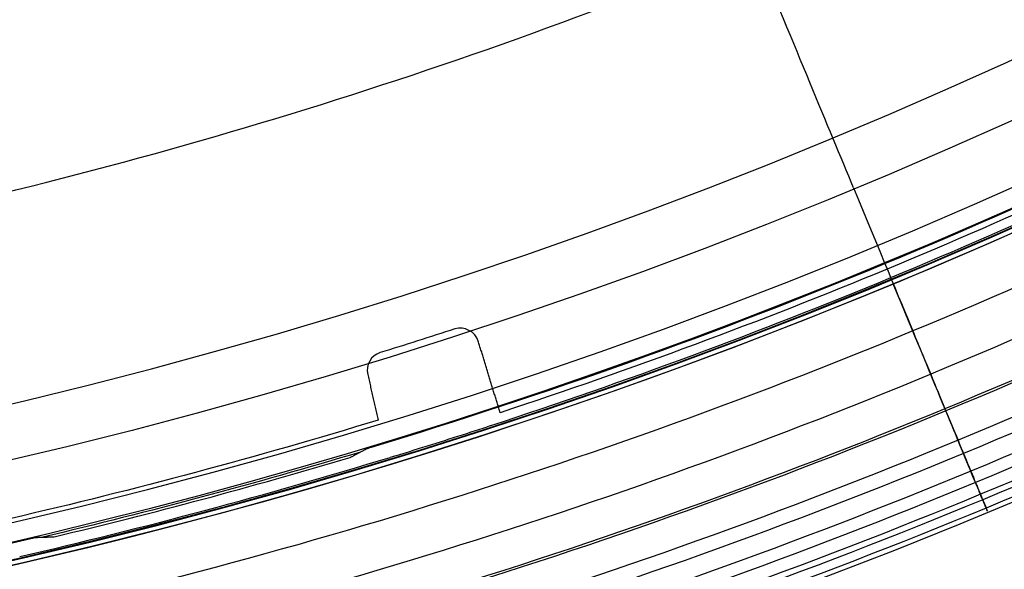
# Model space of a CAD drawing. Units: millimetres. Extents: x -64 to 465, y -149 to 149.
# Drawn here: x 367 to 388, y -117 to -105 of the extents above; entities that cross this region are included whole.
import ezdxf

# ---------------------------------------------------------------- set-up
doc = ezdxf.new("R2010")
doc.units = ezdxf.units.MM
doc.layers.add('Default', color=18, linetype='Continuous', true_color=0x000000)

# ---------------------------------------------------------------- blocks, each defined once
blk = doc.blocks.new('_01')
at = {"layer": 'Default', "color": 8, "true_color": 0x787878, "extrusion": (0, 0, -1)}
for centre, radius in [((-339.999999507586, -4.490927624e-07, -1014.81852146305), 124.98358217839), ((-340.000000877374, 2.531107706e-07, -1022.21612087421), 119.543164776851)]:
    blk.add_circle(centre, radius, dxfattribs=at)
at = {"layer": 'Default', "color": 8, "true_color": 0x787878}
for centre, radius in [((340.000000877374, 2.531107706e-07, 1022.31524821846), 119.643161222249), ((340, -1e-16, 1021.090441291439), 119.5333411199577), ((340.000000837922, 2.41729272e-07, 1002.3573019825), 117.423519656898)]:
    blk.add_circle(centre, radius, dxfattribs=at)
at = {"layer": 'Default', "color": 97, "true_color": 0x3c6c3c, "extrusion": (0, 0, -1)}
blk.add_circle((-340.000000000008, 0, -1013.01694585484), 107.582406177056, dxfattribs=at)
at = {"layer": 'Default', "color": 8, "true_color": 0x787878}
for centre, radius, start, end in [((340.000000877374, 2.531107706e-07, 1022.31204329377), 119.668275230172, 269.9999995799236, 89.99999999999997), ((339.9999999643696, 4.7671165e-09, 1006.59802917563), 116.2393757870061, 172.9068578972392, 172.0220279677717), ((339.999999999935, 1.574563e-10, 1019.96498540507), 119.5235194154037, 288.0803883102076, 296.9196116897937), ((374.825612324712, -112.4282802444818, 1006.59802917563), 0.3999999999998872, 107.2108100925952, 192.9999999999521), ((339.9999999926767, 2.31884769e-08, 1020.16324009798), 119.525249582044, 287.1533034870995, 287.9140133800764), ((340.0000000000364, -1.111857e-10, 1019.96498540507), 119.5235194151162, 283.0133928865816, 286.9866071134143)]:
    blk.add_arc(centre, radius, start, end, dxfattribs=at)
at = {"layer": 'Default', "color": 253, "true_color": 0xb4b4b4, "extrusion": (0, 0, -1)}
for centre, radius, start, end in [((-340, 0, -1021.95329628382), 119.1795574478, 180.0000000000021, 90.00000000000213), ((-339.9999999999998, 0, -1017.300256314993), 119.2282857496412, 253.2923796293341, 256.7076203706674)]:
    blk.add_arc(centre, radius, start, end, dxfattribs=at)
at = {"layer": 'Default', "color": 253, "true_color": 0xb4b4b4}
for centre, radius, start, end in [((340.000000000014, 0, 1022.44399903812), 118.743184069543, 179.9999999999978, 359.9999999999978), ((339.9999999999568, 1.129479e-10, 1020.456409339348), 119.1952333843684, 286.8328042276057, 298.1671957723907), ((339.999999999698, 1.0027179e-09, 1012.647216347497), 119.27701405253, 283.4096030296888, 286.5903969703423), ((340.000000000007, -1.05445e-11, 1020.456409339691), 119.1952333842361, 256.8328042275974, 283.1671957723962)]:
    blk.add_arc(centre, radius, start, end, dxfattribs=at)
at = {"layer": 'Default', "color": 8, "true_color": 0x787878, "extrusion": (0, 0, -1)}
for centre, radius, start, end in [((-340.00000000002, -4.09273e-11, -1006.59802917563), 119.3235194151878, 243.214858513828, 251.7851414861733), ((-339.9999999949468, 1.59125193e-08, -1006.59802917563), 117.2985194318641, 251.9631544218234, 252.7891899073592), ((-339.9999999998627, 4.781668e-10, -1006.59802917563), 118.6781481782606, 253.0176136825881, 256.9823863174014)]:
    blk.add_arc(centre, radius, start, end, dxfattribs=at)
at = {"layer": 'Default', "color": 8, "true_color": 0x787878}
for points, degree in [([(340, -124.9136860084735, 1016.655888683339), (348.1755138275832, -124.9136860658971, 1016.655888683339), (364.5265414940617, -123.303250520655, 1016.655888683339), (388.1105417925234, -116.1491224248153, 1016.655888683339), (409.8456809843167, -104.531448681642, 1016.655888683339), (428.8966898595102, -88.89668997781764, 1016.655888683339), (444.5314488309569, -69.84568132225695, 1016.655888683339), (456.1491228794588, -48.11054229366434, 1016.655888683339), (463.3032513065984, -24.52654209570253, 1016.655888683339), (465.7189049690031, -6.299188336e-07, 1016.655888683339), (463.30325165114, 24.52654086979875, 1016.655888683339), (456.1491235553003, 48.11054116826001, 1016.655888683339), (444.5314498121269, 69.84568036005373, 1016.655888683339), (428.8966911083023, 88.89668923524681, 1016.655888683339), (409.8456824527423, 104.5314482066937, 1016.655888683339), (388.1105434241494, 116.1491222551953, 1016.655888683339), (364.5265432261872, 123.3032506823354, 1016.655888683339), (340.000001760404, 125.7189043447401, 1016.655888683339), (315.4734602606861, 123.3032510268764, 1016.655888683339), (291.8894599622249, 116.1491229310373, 1016.655888683339), (270.1543207704315, 104.5314491878636, 1016.655888683339), (251.103311895238, 88.89669048403894, 1016.655888683339), (235.4685529237913, 69.84568182847867, 1016.655888683339), (223.8508788752897, 48.11054279988606, 1016.655888683339), (216.6967504481495, 24.52654260192423, 1016.655888683339), (214.2810967857449, 1.1361400223e-06, 1016.655888683339), (216.696750103608, -24.52654036357719, 1016.655888683339), (223.8508781994476, -48.11054066203798, 1016.655888683339), (235.4685519426213, -69.8456798538325, 1016.655888683339), (251.1033106464455, -88.89668872902465, 1016.655888683339), (270.1543193020065, -104.531447700472, 1016.655888683339), (291.8894583305984, -116.1491217489742, 1016.655888683339), (315.4734585285611, -123.303250176114, 1016.655888683339), (331.8244861724165, -124.9136859510501, 1016.655888683339), (340, -124.9136860084735, 1016.655888683339)], 3), ([(340.0000000000001, -124.7202096861231, 1017.869462032068), (348.1628509369424, -124.7202097435466, 1017.869462032068), (364.488552822139, -123.112268570044, 1017.869462032068), (388.0360243320354, -115.9692213610721, 1017.869462032068), (409.7374983994808, -104.3695420017563, 1017.869462032068), (428.7589995463914, -88.75899966469878, 1017.869462032068), (444.3695421510711, -69.73749873742078, 1017.869462032068), (455.9692218157152, -48.03602483317651, 1017.869462032068), (463.1122693559879, -24.48855342377983, 1017.869462032068), (465.5241814607829, -6.29918892e-07, 1017.869462032068), (463.112269700529, 24.48855219787589, 1017.869462032068), (455.9692224915569, 48.03602370777214, 1017.869462032068), (444.3695431322413, 69.73749777521738, 1017.869462032068), (428.7590007951833, 88.75899892212786, 1017.869462032068), (409.7374998679059, 104.3695415268074, 1017.869462032068), (388.0360259636616, 115.9692211914519, 1017.869462032068), (364.4885545542649, 123.1122687317249, 1017.869462032068), (340.000001760404, 125.5241808365197, 1017.869462032068), (315.5114489326091, 123.1122690762658, 1017.869462032068), (291.9639774227134, 115.9692218672939, 1017.869462032068), (270.262503355268, 104.3695425079774, 1017.869462032068), (251.2410022083574, 88.75900017092013, 1017.869462032068), (235.6304596036777, 69.73749924364242, 1017.869462032068), (224.030779939033, 48.03602533939828, 1017.869462032068), (216.8877323987602, 24.48855393000152, 1017.869462032068), (214.4758202939651, 1.1361400861e-06, 1017.869462032068), (216.8877320542191, -24.48855169165437, 1017.869462032068), (224.030779263191, -48.03602320155007, 1017.869462032068), (235.6304586225076, -69.73749726899615, 1017.869462032068), (251.2410009595646, -88.75899841590571, 1017.869462032068), (270.262501886843, -104.3695410205863, 1017.869462032068), (291.9639757910865, -115.9692206852309, 1017.869462032068), (315.5114472004839, -123.112268225503, 1017.869462032068), (331.8371490630575, -124.7202096286996, 1017.869462032068), (340.0000000000001, -124.7202096861231, 1017.869462032068)], 3), ([(340.0000000000003, -124.5924114226157, 1011.883631043723), (348.1544866287971, -124.5924114774572, 1011.883631043723), (364.4634598971942, -122.9861179236853, 1011.883631043723), (387.9868027874072, -115.8503900433398, 1011.883631043723), (409.6660397900101, -104.2625966339869, 1011.883631043723), (428.6680499848502, -88.66805009783778, 1011.883631043723), (444.2625967765873, -69.66604011275476, 1011.883631043723), (455.8503904775396, -47.98680326601431, 1011.883631043723), (462.9861186742876, -24.46346047178119, 1011.883631043723), (465.3955593339944, -6.015940616e-07, 1011.883631043723), (462.9861190033365, 24.46345930100093, 1011.883631043723), (455.8503911229914, 47.98680219121462, 1011.883631043723), (444.2625977136382, 69.6660391938176, 1011.883631043723), (428.6680511774891, 88.6680493886571, 1011.883631043723), (409.6660411924062, 104.2625961803943, 1011.883631043723), (387.9868043456659, 115.8503898813465, 1011.883631043723), (364.4634615514322, 122.9861180780955, 1011.883631043723), (340.0000016812451, 125.3955587378019, 1011.883631043723), (315.5365417786508, 122.9861184071435, 1011.883631043723), (292.0131988884369, 115.8503905267985, 1011.883631043723), (270.3339618858339, 104.2625971174453, 1011.883631043723), (251.3319516909945, 88.66805058129616, 1011.883631043723), (235.7374048992571, 69.6660405962135, 1011.883631043723), (224.1496111983045, 47.98680374947305, 1011.883631043723), (217.0138830015559, 24.46346095523984, 1011.883631043723), (214.6044423418491, 1.0850522786e-06, 1011.883631043723), (217.0138826725075, -24.46345881754243, 1011.883631043723), (224.1496105528525, -47.98680170775562, 1011.883631043723), (235.7374039622061, -69.66603871035927, 1011.883631043723), (251.3319504983547, -88.66804890519796, 1011.883631043723), (270.3339604834381, -104.2625956969361, 1011.883631043723), (292.0131973301779, -115.8503893978878, 1011.883631043723), (315.5365401244118, -122.9861175946366, 1011.883631043723), (331.8455133712032, -124.5924113677743, 1011.883631043723), (340.0000000000003, -124.5924114226157, 1011.883631043723)], 3), ([(339.9999999999999, -124.3153614922292, 1019.065715287605), (348.1363539044208, -124.3153615496527, 1019.065715287605), (364.4090617245745, -122.7126398359857, 1019.065715287605), (387.8800969352064, -115.592779324903, 1019.065715287605), (409.511126905803, -104.0307531198148, 1019.065715287605), (428.4708832854153, -88.4708834037232, 1019.065715287605), (444.0307532691292, -69.51112724374292, 1019.065715287605), (455.5927797795462, -47.88009743634782, 1019.065715287605), (462.7126406219295, -24.40906232621535, 1019.065715287605), (465.1167235369712, -6.299188944e-07, 1019.065715287605), (462.7126409664707, 24.40906110031143, 1019.065715287605), (455.5927804553873, 47.88009631094342, 1019.065715287605), (444.0307542502999, 69.51112628153956, 1019.065715287605), (428.4708845342075, 88.47088266115223, 1019.065715287605), (409.511128374228, 104.030752644866, 1019.065715287605), (387.8800985668332, 115.5927791552823, 1019.065715287605), (364.4090634567003, 122.7126399976665, 1019.065715287605), (340.000001760404, 125.1167229127075, 1019.065715287605), (315.5909400301735, 122.7126403422077, 1019.065715287605), (292.1199048195418, 115.5927798311243, 1019.065715287605), (270.4888748489452, 104.030753626036, 1019.065715287605), (251.5291184693326, 88.47088390994453, 1019.065715287605), (235.969248485619, 69.5111277499646, 1019.065715287605), (224.407221975202, 47.88009794256954, 1019.065715287605), (217.2873611328185, 24.40906283243705, 1019.065715287605), (214.8832782177768, 1.1361400777e-06, 1019.065715287605), (217.2873607882773, -24.40906059408985, 1019.065715287605), (224.40722129936, -47.88009580472142, 1019.065715287605), (235.969247504449, -69.51112577531828, 1019.065715287605), (251.5291172205398, -88.4708821549302, 1019.065715287605), (270.4888733805201, -104.0307521386448, 1019.065715287605), (292.1199031879148, -115.5927786490613, 1019.065715287605), (315.5909382980478, -122.7126394914447, 1019.065715287605), (331.8636460955788, -124.3153614348057, 1019.065715287605), (339.9999999999999, -124.3153614922292, 1019.065715287605)], 3), ([(340.0000000000001, -124.0494287934636, 1009.974668013423), (348.1189487936276, -124.049428848305, 1009.974668013423), (364.356846391686, -122.4501356370488, 1009.974668013423), (387.7776728736179, -115.3455057691713, 1009.974668013423), (409.3624302132447, -103.8082127917993, 1009.974668013423), (428.2816282908781, -88.28162840386565, 1009.974668013423), (443.8082129344001, -69.36243053598942, 1009.974668013423), (455.3455062033705, -47.77767335222469, 1009.974668013423), (462.4501363876516, -24.35684696627277, 1009.974668013423), (464.8490765335841, -6.015940208e-07, 1009.974668013423), (462.4501367167006, 24.35684579549266, 1009.974668013423), (455.3455068488225, 47.77767227742505, 1009.974668013423), (443.808213871451, 69.3624296170524, 1009.974668013423), (428.2816294835172, 88.28162769468501, 1009.974668013423), (409.3624316156408, 103.8082123382071, 1009.974668013423), (387.777674431876, 115.3455056071775, 1009.974668013423), (364.3568480459242, 122.4501357914595, 1009.974668013423), (340.0000016812452, 124.8490759373912, 1009.974668013423), (315.6431552841591, 122.4501361205076, 1009.974668013423), (292.2223288022263, 115.3455062526295, 1009.974668013423), (270.6375714625992, 103.8082132752581, 1009.974668013423), (251.7183733849662, 88.28162888732406, 1009.974668013423), (236.1917887414447, 69.36243101944818, 1009.974668013423), (224.6544954724735, 47.7776738356834, 1009.974668013423), (217.5498652881922, 24.35684744973145, 1009.974668013423), (215.1509251422598, 1.0850522206e-06, 1009.974668013423), (217.5498649591435, -24.35684531203411, 1009.974668013423), (224.6544948270216, -47.77767179396604, 1009.974668013423), (236.1917878043938, -69.36242913359403, 1009.974668013423), (251.7183721923269, -88.28162721122582, 1009.974668013423), (270.6375700602032, -103.808211854749, 1009.974668013423), (292.222327243968, -115.3455051237193, 1009.974668013423), (315.6431536299201, -122.4501353080006, 1009.974668013423), (331.8810512063724, -124.0494287386223, 1009.974668013423), (340.0000000000001, -124.0494287934636, 1009.974668013423)], 3), ([(340, -123.6356315704116, 1020.143908270728), (348.0918660541207, -123.6356316278352, 1020.143908270728), (364.2755981736743, -122.0416732557853, 1020.143908270728), (387.6182987628193, -114.9607426265219, 1020.143908270728), (409.1310548688764, -103.4619351191223, 1020.143908270728), (427.9871433391809, -87.98714345748913, 1020.143908270728), (443.461935268437, -69.13105520681638, 1020.143908270728), (454.9607430811656, -47.61829926396098, 1020.143908270728), (462.0416740417286, -24.275598775315, 1020.143908270728), (464.432611944345, -6.299188905e-07, 1020.143908270728), (462.0416743862703, 24.2755975494111, 1020.143908270728), (454.9607437570067, 47.61829813855657, 1020.143908270728), (443.4619362496072, 69.13105424461301, 1020.143908270728), (427.9871445879737, 87.98714271491819, 1020.143908270728), (409.1310563373014, 103.461934644174, 1020.143908270728), (387.6183003944463, 114.9607424569018, 1020.143908270728), (364.2755999057995, 122.0416734174655, 1020.143908270728), (340.000001760404, 124.4326113200819, 1020.143908270728), (315.7244035810737, 122.0416737620072, 1020.143908270728), (292.3817029919286, 114.9607431327438, 1020.143908270728), (270.8689468858714, 103.4619356253441, 1020.143908270728), (252.0128584155663, 87.9871439637105, 1020.143908270728), (236.538066486311, 69.13105571303808, 1020.143908270728), (225.039258673583, 47.61829977018277, 1020.143908270728), (217.9583277130195, 24.2755992815367, 1020.143908270728), (215.5673898104029, 1.136140079e-06, 1020.143908270728), (217.9583273684777, -24.27559704318951, 1020.143908270728), (225.0392579977411, -47.61829763233465, 1020.143908270728), (236.538065505141, -69.13105373839173, 1020.143908270728), (252.012857166774, -87.98714220869613, 1020.143908270728), (270.8689454174464, -103.4619341379523, 1020.143908270728), (292.3817013603016, -114.9607419506806, 1020.143908270728), (315.7244018489483, -122.0416729112442, 1020.143908270728), (331.9081339458789, -123.6356315129881, 1020.143908270728), (340, -123.6356315704116, 1020.143908270728)], 3), ([(340.0000000000002, -123.3264623327053, 1007.997422004006), (348.0716311419459, -123.3264623875467, 1007.997422004006), (364.2148934366404, -121.7364899401261, 1007.997422004006), (387.4992221359818, -114.6732662219172, 1007.997422004006), (408.9581823987082, -103.2032131830187, 1007.997422004006), (427.767118416248, -87.76711852923619, 1007.997422004006), (443.2032133256197, -68.95818272145269, 1007.997422004006), (454.6732666561163, -47.49922261458855, 1007.997422004006), (461.7364906907291, -24.21489401122756, 1007.997422004006), (464.1214496909081, -6.015940714e-07, 1007.997422004006), (461.736491019778, 24.21489284044733, 1007.997422004006), (454.6732673015683, 47.49922153978889, 1007.997422004006), (443.20321426267, 68.95818180251555, 1007.997422004006), (427.7671196088876, 87.76711782005549, 1007.997422004006), (408.9581838011042, 103.2032127294267, 1007.997422004006), (387.49922369424, 114.6732660599233, 1007.997422004006), (364.2148950908793, 121.7364900945363, 1007.997422004006), (340.0000016812456, 124.1214490947151, 1007.997422004006), (315.7851082392044, 121.736490423585, 1007.997422004006), (292.5007795398628, 114.6732667053753, 1007.997422004006), (271.0418192771359, 103.2032136664777, 1007.997422004006), (252.232883259596, 87.76711901269458, 1007.997422004006), (236.7967883502252, 68.9581832049114, 1007.997422004006), (225.3267350197277, 47.49922309804727, 1007.997422004006), (218.2635109851148, 24.21489449468625, 1007.997422004006), (215.8785519849359, 1.0850522835e-06, 1007.997422004006), (218.2635106560667, -24.21489235698882, 1007.997422004006), (225.3267343742758, -47.49922105632982, 1007.997422004006), (236.7967874131742, -68.95818131905723, 1007.997422004006), (252.2328820669564, -87.7671173365963, 1007.997422004006), (271.04181787474, -103.2032122459679, 1007.997422004006), (292.500777981604, -114.6732655764653, 1007.997422004006), (315.7851065849654, -121.736489611078, 1007.997422004006), (331.9283688580543, -123.326462277864, 1007.997422004006), (340.0000000000002, -123.3264623327053, 1007.997422004006)], 3), ([(340.0000000000001, -122.6411932153752, 1021.049947303188), (348.0267807558994, -122.6411932727988, 1021.049947303188), (364.0803422790103, -121.0600555854687, 1021.049947303188), (387.2352905480217, -114.0360789998571, 1021.049947303188), (408.5750131248469, -102.6297598407248, 1021.049947303188), (427.2794364383106, -87.27943655661868, 1021.049947303188), (442.6297599900398, -68.57501346278666, 1021.049947303188), (454.0360794545005, -47.23529104916332, 1021.049947303188), (461.0600563714124, -24.08034288065056, 1021.049947303188), (463.4317632469489, -6.299188915e-07, 1021.049947303188), (461.0600567159537, 24.08034165474666, 1021.049947303188), (454.0360801303421, 47.23528992375893, 1021.049947303188), (442.6297609712098, 68.5750125005833, 1021.049947303188), (427.2794376871035, 87.27943581404773, 1021.049947303188), (408.5750145932719, 102.6297593657762, 1021.049947303188), (387.2352921796487, 114.0360788302371, 1021.049947303188), (364.0803440111353, 121.0600557471488, 1021.049947303188), (340.0000017604041, 123.4317626226859, 1021.049947303188), (315.9196594757384, 121.0600560916901, 1021.049947303188), (292.7647112067264, 114.0360795060791, 1021.049947303188), (271.4249886299012, 102.6297603469468, 1021.049947303188), (252.7205653164372, 87.27943706283999, 1021.049947303188), (237.3702417647088, 68.57501396900835, 1021.049947303188), (225.9639223002479, 47.23529155538512, 1021.049947303188), (218.9399453833362, 24.08034338687227, 1021.049947303188), (216.5682385077991, 1.1361400852e-06, 1021.049947303188), (218.9399450387949, -24.08034114852512, 1021.049947303188), (225.9639216244059, -47.23528941753698, 1021.049947303188), (237.3702407835388, -68.57501199436203, 1021.049947303188), (252.7205640676444, -87.27943530782565, 1021.049947303188), (271.4249871614763, -102.6297588595548, 1021.049947303188), (292.7647095750993, -114.0360783240154, 1021.049947303188), (315.9196577436128, -121.0600552409272, 1021.049947303188), (331.9732192441004, -122.6411931579517, 1021.049947303188), (340.0000000000001, -122.6411932153752, 1021.049947303188)], 3), ([(339.9999999999999, -122.5898401986658, 1006.382803930387), (348.0234197359517, -122.5898402535072, 1006.382803930387), (364.0702592186587, -121.0093646241554, 1006.382803930387), (387.2155119119037, -113.988329151165, 1006.382803930387), (408.5462989933394, -102.586786104997, 1006.382803930387), (427.2428902778693, -87.2428903908571, 1006.382803930387), (442.5867862475978, -68.5462993160836, 1006.382803930387), (453.9883295853643, -47.21551239051088, 1006.382803930387), (461.0093653747584, -24.07025979324612, 1006.382803930387), (463.380079147835, -6.015940677e-07, 1006.382803930387), (461.0093657038067, 24.07025862246587, 1006.382803930387), (453.9883302308161, 47.2155113157112, 1006.382803930387), (442.5867871846489, 68.54629839714643, 1006.382803930387), (427.2428914705084, 87.24288968167637, 1006.382803930387), (408.5463003957354, 102.586785651405, 1006.382803930387), (387.2155134701626, 113.9883289891712, 1006.382803930387), (364.0702608728975, 121.0093647785655, 1006.382803930387), (340.0000016812454, 123.380078551642, 1006.382803930387), (315.9297424571855, 121.0093651076137, 1006.382803930387), (292.7844897639405, 113.9883296346232, 1006.382803930387), (271.4537026825047, 102.586786588456, 1006.382803930387), (252.7571113979749, 87.24289087431549, 1006.382803930387), (237.413215428247, 68.5462997995423, 1006.382803930387), (226.01167209048, 47.21551287396964, 1006.382803930387), (218.9906363010857, 24.07026027670475, 1006.382803930387), (216.6199225280092, 1.0850522835e-06, 1006.382803930387), (218.9906359720375, -24.07025813900737, 1006.382803930387), (226.011671445028, -47.21551083225219, 1006.382803930387), (237.413214491196, -68.54629791368808, 1006.382803930387), (252.7571102053357, -87.24288919821726, 1006.382803930387), (271.4537012801094, -102.586785167946, 1006.382803930387), (292.7844882056816, -113.988328505713, 1006.382803930387), (315.9297408029467, -121.0093642951067, 1006.382803930387), (331.9765802640478, -122.5898401438244, 1006.382803930387), (339.9999999999999, -122.5898401986658, 1006.382803930387)], 3), ([(339.9999999999999, -121.7841499054577, 1005.091053451819), (347.9706878670108, -121.7841499602991, 1005.091053451819), (363.9120636118363, -120.2140616024942, 1005.091053451819), (386.9052000667111, -113.2391700859363, 1005.091053451819), (408.0957960199631, -101.9125607589442, 1005.091053451819), (426.6695087529312, -86.66950886591894, 1005.091053451819), (441.9125609015444, -68.09579634270736, 1005.091053451819), (453.239170520136, -46.90520054531847, 1005.091053451819), (460.2140623530972, -23.91206418642341, 1005.091053451819), (462.5691952188535, -6.015941299e-07, 1005.091053451819), (460.214062682146, 23.91206301564308, 1005.091053451819), (453.2391711655873, 46.90519947051866, 1005.091053451819), (441.912561838596, 68.09579542377004, 1005.091053451819), (426.6695099455702, 86.66950815673816, 1005.091053451819), (408.0957974223589, 101.912560305352, 1005.091053451819), (386.9052016249701, 113.2391699239431, 1005.091053451819), (363.9120652660745, 120.2140617569049, 1005.091053451819), (340.0000016812458, 122.5691946226605, 1005.091053451819), (316.0879380640079, 120.2140620859529, 1005.091053451819), (293.0948016091329, 113.2391705693951, 1005.091053451819), (271.9042056558811, 101.9125612424031, 1005.091053451819), (253.3304929229129, 86.66950934937725, 1005.091053451819), (238.0874407742999, 68.09579682616608, 1005.091053451819), (226.7608311557088, 46.9052010287772, 1005.091053451819), (219.7859393227469, 23.91206466988209, 1005.091053451819), (217.4308064569914, 1.08505233e-06, 1005.091053451819), (219.7859389936981, -23.91206253218458, 1005.091053451819), (226.7608305102568, -46.90519898705966, 1005.091053451819), (238.0874398372489, -68.0957949403118, 1005.091053451819), (253.3304917302739, -86.66950767327899, 1005.091053451819), (271.9042042534853, -101.9125598218932, 1005.091053451819), (293.0948000508739, -113.2391694404843, 1005.091053451819), (316.0879364097697, -120.2140612734459, 1005.091053451819), (332.0293121329888, -121.7841498506163, 1005.091053451819), (339.9999999999999, -121.7841499054577, 1005.091053451819)], 3), ([(340.0000000000003, -120.771504859081, 1004.046613300261), (347.9044109535132, -120.7715049139225, 1004.046613300261), (363.7132328713424, -119.214471968559, 1004.046613300261), (386.5151795395743, -112.2975772397184, 1004.046613300261), (407.5295739763156, -101.0651495854729, 1004.046613300261), (425.9488447883689, -85.94884490135675, 1004.046613300261), (441.0651497280735, -67.52957429905956, 1004.046613300261), (452.2975776739182, -46.51518001818149, 1004.046613300261), (459.2144727191619, -23.7132334459291, 1004.046613300261), (461.5500224662556, -6.015940858e-07, 1004.046613300261), (459.2144730482104, 23.71323227514883, 1004.046613300261), (452.2975783193693, 46.51517894338178, 1004.046613300261), (441.0651506651242, 67.52957338012234, 1004.046613300261), (425.9488459810079, 85.94884419217603, 1004.046613300261), (407.529575378711, 101.0651491318803, 1004.046613300261), (386.5151810978332, 112.2975770777252, 1004.046613300261), (363.7132345255804, 119.2144721229693, 1004.046613300261), (340.0000016812459, 121.5500218700632, 1004.046613300261), (316.2867688045022, 119.2144724520174, 1004.046613300261), (293.4848221362697, 112.2975777231772, 1004.046613300261), (272.470427699529, 101.0651500689313, 1004.046613300261), (254.0511568874751, 85.94884538481507, 1004.046613300261), (238.934851947771, 67.52957478251832, 1004.046613300261), (227.7024240019267, 46.51518050164024, 1004.046613300261), (220.7855289566825, 23.71323392938775, 1004.046613300261), (218.4499792095888, 1.0850523067e-06, 1004.046613300261), (220.7855286276337, -23.71323179169033, 1004.046613300261), (227.7024233564747, -46.51517845992277, 1004.046613300261), (238.9348510107201, -67.52957289666409, 1004.046613300261), (254.051155694836, -85.94884370871684, 1004.046613300261), (272.470426297133, -101.0651486484219, 1004.046613300261), (293.4848205780107, -112.2975765942663, 1004.046613300261), (316.286767150264, -119.2144716395104, 1004.046613300261), (332.0955890464872, -120.7715048042396, 1004.046613300261), (340.0000000000003, -120.771504859081, 1004.046613300261)], 3), ([(339.9999999999999, -111.798310206128, 1000.877283021933), (332.6828784071216, -111.798310206128, 1000.877283021933), (318.0486352213649, -110.3569630576928, 1000.877283021933), (296.9408490807055, -103.9539861336308, 1000.877283021933), (277.4878019620244, -93.55611582052042, 1000.877283021933), (260.4370635566983, -79.56293644330162, 1000.877283021933), (246.4438841794794, -62.51219803797555, 1000.877283021933), (236.0460138663692, -43.05915091929448, 1000.877283021933), (229.6430369423073, -21.95136477863517, 1000.877283021933), (227.4810162196545, 0, 1000.877283021933), (229.6430369423072, 21.95136477863506, 1000.877283021933), (236.0460138663692, 43.05915091929479, 1000.877283021933), (246.4438841794794, 62.51219803797549, 1000.877283021933), (260.4370635566985, 79.5629364433019, 1000.877283021933), (277.4878019620244, 93.55611582052052, 1000.877283021933), (296.9408490807048, 103.9539861336308, 1000.877283021933), (318.048635221365, 110.3569630576931, 1000.877283021933), (340, 112.5189837803456, 1000.877283021933), (361.9513647786356, 110.3569630576931, 1000.877283021934), (383.0591509192942, 103.9539861336308, 1000.877283021933), (402.5121980379755, 93.55611582052069, 1000.877283021934), (419.5629364433019, 79.56293644330154, 1000.877283021933), (433.5561158205205, 62.51219803797578, 1000.877283021933), (443.9539861336308, 43.0591509192947, 1000.877283021933), (450.3569630576928, 21.95136477863552, 1000.877283021933), (452.5189837803456, -2.916e-13, 1000.877283021933), (450.3569630576928, -21.95136477863511, 1000.877283021933), (443.9539861336308, -43.05915091929423, 1000.877283021933), (433.5561158205205, -62.51219803797571, 1000.877283021933), (419.5629364433019, -79.56293644330123, 1000.877283021933), (402.5121980379755, -93.55611582052049, 1000.877283021933), (383.0591509192946, -103.9539861336308, 1000.877283021933), (361.9513647786356, -110.3569630576928, 1000.877283021933), (347.3171215928784, -111.798310206128, 1000.877283021933), (339.9999999999999, -111.798310206128, 1000.877283021933)], 3), ([(376.825399391459, -111.797562858505, 1006.59802917563), (376.762905405225, -111.593154239991, 1006.59802917563), (376.522211872665, -111.468006104473, 1006.59802917563), (376.318968451987, -111.53418842478, 1006.59802917563)], 3), ([(377.29829655332, -113.34433977865, 1006.59802917563), (377.0618479723895, -112.5709513185775, 1006.59802917563), (376.825399391459, -111.797562858505, 1006.59802917563)], 2), ([(374.435864298798, -112.518260666219, 1006.59802917563), (374.5495528333705, -113.010699810902, 1006.59802917563), (374.663241367943, -113.503138955585, 1006.59802917563)], 2), ([(376.764693725046, -113.730570108219, 1020.16324009798), (376.898402272859, -113.687347307136, 1020.16324009798), (377.026327939034, -113.644975204865, 1020.08608383303), (377.093407605495, -113.621962426896, 1019.96476496017)], 3), ([(374.919424837901, -114.308814189583, 1019.96476443857), (374.987756232304, -114.289049465457, 1020.08633950792), (375.11693336946, -114.250190847259, 1020.16324009798), (375.251509241375, -114.208652815985, 1020.16324009798)], 3)]:
    blk.add_open_spline(points, degree=degree, dxfattribs=at)
at = {"layer": 'Default', "color": 8, "true_color": 0x787878, "extrusion": (-0.9238795325112844, -0.3826834323650954, -1.802349512631469e-14)}
blk.add_open_spline([(384.9360354501856, -108.4851862231155, 1002.357301982501), (384.3912577592645, -107.169976533216, 1001.867285182761), (383.3285016953669, -104.6042564302603, 1001.13702866503), (381.1730216798214, -99.40046734330497, 1000.02915158245), (378.7402348041944, -93.52720027380332, 998.9883058534009), (375.0222403663142, -84.55116767704614, 997.7339071468044), (370.2706663919548, -73.0798533455283, 996.6214623430982), (365.1312713149246, -60.67225604816921, 995.9021752176423), (360.5485303894004, -49.60854075292623, 995.529458818324), (356.410982373531, -39.61961621804452, 995.3230573536), (352.4514101753593, -30.06036331602241, 995.19874742443), (349.2753279540878, -22.39262254221723, 995.1382855210902), (347.459187094785, -18.00807064850864, 995.1140382577958), (347.0451402036787, -17.00847302854159, 995.1090113533951)], degree=3, knots=[-9.4635e-12, -9.4635e-12, -9.4635e-12, -9.4635e-12, 14.83807724179063, 22.25711586268596, 32.14916735721303, 44.51423172537191, 59.35230896716262, 71.71737333532133, 81.6094248298484, 89.02846345074383, 96.4475020716391, 103.8665406925344, 106.0543120686139, 106.0543120686139, 106.0543120686139, 106.0543120686139], dxfattribs=at)
at = {"layer": 'Default', "color": 8, "true_color": 0x787878}
blk.add_open_spline([(375.9702742785156, -101.727014320047, 1000.112423972154), (371.1033753729487, -103.4476137547044, 1000.112423972154), (365.6766281728046, -104.9391130866091, 1000.112423972154), (360.1641437458475, -105.9995822722123, 1000.112423972154), (359.7203452336356, -106.082067884348, 1000.112423972154)], degree=3, knots=[701.1850555895794, 701.1850555895794, 701.1850555895794, 701.1850555895794, 718.1179824790356, 719.5986920246348, 719.5986920246348, 719.5986920246348, 719.5986920246348], dxfattribs=at)
at = {"layer": 'Default', "color": 8, "true_color": 0x787878, "extrusion": (0.923879532511347, 0.3826834323649443, -1.003710186392862e-13)}
blk.add_open_spline([(384.9360356064744, -108.4851865253741, 1002.3573019825), (385.5189786364334, -109.892535494392, 1002.88287513748), (386.1167548800935, -111.3356950091007, 1003.6776854904), (386.6175114906774, -112.5446284098209, 1005.04940570429), (386.916669903195, -113.2668607066193, 1006.32808234988), (387.1944147561554, -113.9373960975142, 1007.93508847851), (387.4600120794983, -114.5786047576589, 1009.80603980003), (387.719375216227, -115.2047627599295, 1012.10919447481), (387.8283175394448, -115.4677727941592, 1013.81940455346), (387.8291465454599, -115.4697741917225, 1014.81852146305)], degree=3, knots=[0, 0, 0, 0, 3.920699170728447, 5.881048756092648, 7.841398341456894, 9.801747926821093, 11.76209751218529, 13.39572216665548, 15.68279668291381, 15.68279668291381, 15.68279668291381, 15.68279668291381], dxfattribs=at)
at = {"layer": 'Default', "color": 8, "true_color": 0x787878, "extrusion": (0.9238795325112787, 0.3826834323651093, -4.620699915297953e-14)}
blk.add_open_spline([(387.8291465528179, -115.4697742059543, 1014.81852146305), (387.828233763128, -115.4675705367043, 1015.16406511948), (387.8334181142844, -115.4800866675773, 1016.22371777321), (387.7420867127192, -115.2595931592488, 1017.87344805484), (387.5912164349904, -114.8953600885978, 1019.08682962943), (387.3336239185214, -114.2734767417723, 1020.17352515307), (386.8276400068285, -113.0519235198203, 1021.38551745919), (386.2557046042084, -111.6711493140141, 1022.00136297353), (385.7950663770785, -110.5590702587294, 1022.31204329377)], degree=3, knots=[-1.963e-13, -1.963e-13, -1.963e-13, -1.963e-13, 2.576389437810783, 3.864584156716184, 5.152778875621578, 6.440973594526973, 7.729168313432337, 10.30555775124322, 10.30555775124322, 10.30555775124322, 10.30555775124322], dxfattribs=at)
at = {"layer": 'Default', "color": 253, "true_color": 0xb4b4b4, "extrusion": (0.9575057088120382, 0.2836261012115543, -0.0523359561285533)}
blk.add_rational_spline([(374.056896760706, -114.311564874549, 1012.64721634617), (374.2392198470624, -114.2150820074811, 1016.505757784843), (374.421222557007, -114.118007717905, 1020.36164293531)], [0.9303062559074576, 0.9298430694990858, 0.9293826783172897], degree=2, dxfattribs=at)
at = {"layer": 'Default', "color": 253, "true_color": 0xb4b4b4}
for points in [[(374.421222557007, -114.118007717905, 1020.36164293531), (374.42362931851, -114.116724030079, 1020.41263226367), (374.467663932965, -114.102964080195, 1020.45640933969), (374.516538394259, -114.088177471651, 1020.45640933969)], [(367.151889635696, -116.061529159047, 1020.45640933969), (367.201609430299, -116.0498975151633, 1020.45640933969), (367.2466245376371, -116.0397966658667, 1020.41263220972), (367.249350695267, -116.03970499148, 1020.36164293531)]]:
    blk.add_open_spline(points, degree=3, dxfattribs=at)
at = {"layer": 'Default', "color": 253, "true_color": 0xb4b4b4, "extrusion": (0.9710373236081712, 0.2331254251097384, 0.05233595635204968)}
blk.add_rational_spline([(367.249350695267, -116.03970499148, 1020.36164293531), (367.455506810418, -116.032772437337, 1016.505757784843), (367.66164466844, -116.025167508067, 1012.64721634617)], [0.9293826783172865, 0.9298430694990826, 0.9303062559074546], degree=2, dxfattribs=at)
blk = doc.blocks.new('26988001')
at = {"layer": 'Default'}
blk.add_blockref('_01', (0, 0), dxfattribs=at)

msp = doc.modelspace()

# ---------------------------------------------------------------- block references
at = {"layer": 'Default'}
msp.add_blockref('26988001', (0, 0), dxfattribs=at)

doc.saveas('drawing.dxf')
